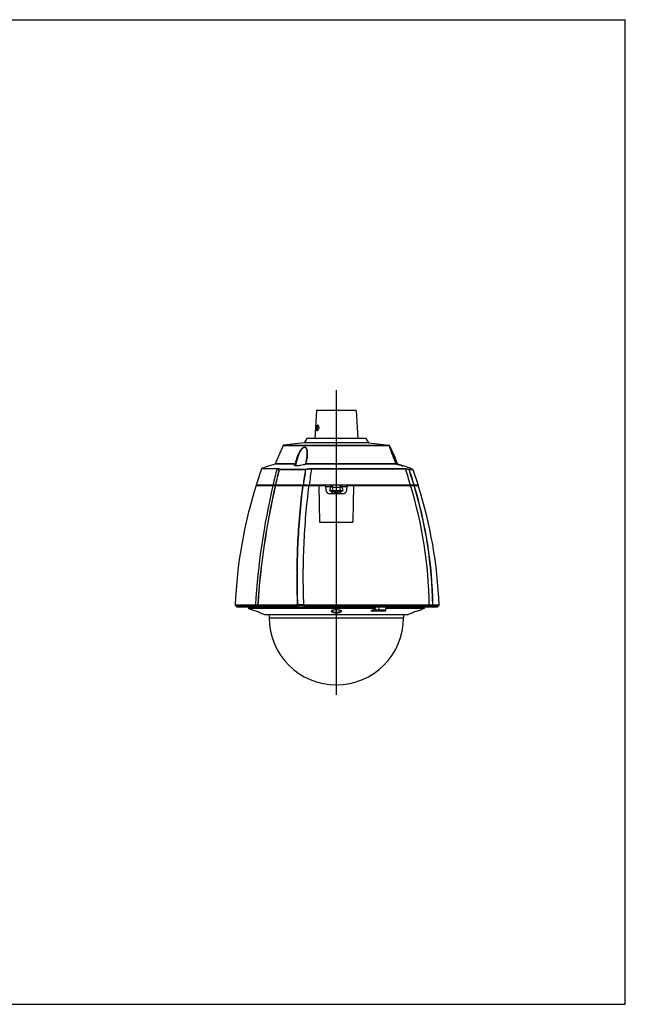
# Model space of a CAD drawing. Extents: x 0 to 1680, y 0 to 1188.
# Drawn here: x 950 to 1680, y 0 to 1188 of the extents above; entities that cross this region are included whole.
import ezdxf

# ---------------------------------------------------------------- set-up
doc = ezdxf.new("R2010")
doc.units = 0
doc.header["$LTSCALE"] = 92.4
doc.layers.get('0').update_dxf_attribs({"linetype": 'CONTINUOUS'})
doc.layers.add('02_AXIS', color=7, linetype='CONTINUOUS')
doc.layers.add('11_COMPONENT', color=7, linetype='CONTINUOUS')

msp = doc.modelspace()

# ---------------------------------------------------------------- linework, layer by layer
at = {"color": 7}
for p, q in [((0, 1188), (1680, 1188)), ((1680, 0), (1680, 1188)), ((0, 0), (1680, 0))]:
    msp.add_line(p, q, dxfattribs=at)
at = {"layer": '02_AXIS', "color": 7}
msp.add_line((1331.6102, 373.4879), (1331.6102, 741.0693), dxfattribs=at)
at = {"layer": '11_COMPONENT', "color": 7}
for p, q in [((1307.5368, 716.4879), (1305.7617, 682.6181)), ((1355.5361, 716.4879), (1307.5374, 716.4879)), ((1355.5368, 716.4879), (1357.3118, 682.6181)), ((1292.9303, 677.6181), (1267.9417, 674.6414)), ((1296.0368, 682.6181), (1292.9303, 677.6181)), ((1370.1432, 677.6181), (1292.9303, 677.6181)), ((1367.0368, 682.6181), (1296.0368, 682.6181)), ((1367.0368, 682.6181), (1370.1432, 677.6181)), ((1370.1432, 677.6181), (1395.1318, 674.6414)), ((1267.421, 674.2502), (1257.6676, 651.9444)), ((1267.421, 674.2502), (1395.6525, 674.2502)), ((1267.9417, 674.6414), (1395.1318, 674.6414)), ((1396.1907, 672.0222), (1396.1907, 672.0224)), ((1396.1925, 672.0031), (1396.1908, 672.0209)), ((1295.3269, 656.7798), (1294.1873, 651.8691)), ((1296.0986, 662.94), (1296.0976, 662.9213)), ((1405.0012, 652.9485), (1404.7854, 653.4808)), ((1241.4255, 646.1381), (1234.8968, 626.4879)), ((1260.0354, 646.1381), (1241.4255, 646.1381)), ((1241.8345, 646.5583), (1260.36, 646.5583)), ((1281.9851, 651.5286), (1257.1973, 651.5285)), ((1282.1647, 651.9444), (1257.6676, 651.9444)), ((1262.7124, 645.2244), (1294.1191, 645.2244)), ((1263.0084, 645.6385), (1294.28, 645.6385)), ((1293.9919, 651.5091), (1293.9835, 651.5051)), ((1294.1449, 651.5285), (1293.9852, 651.5058)), ((1404.3046, 651.5286), (1294.145, 651.5286)), ((1403.8074, 651.9444), (1294.5369, 651.9444)), ((1301.4752, 646.1381), (1414.7813, 646.1381)), ((1301.6109, 646.5583), (1414.4038, 646.5583)), ((1403.8073, 651.9444), (1403.8194, 651.9494)), ((1404.3047, 651.5286), (1404.3046, 651.5296)), ((1405.2996, 651.2721), (1404.3046, 651.5295)), ((1405.0012, 652.9485), (1405.4059, 651.9444)), ((1406.2271, 651.0325), (1405.2996, 651.2721)), ((1405.8762, 651.5285), (1405.8757, 651.5286)), ((1419.0098, 645.6385), (1423.5751, 645.6385)), ((1419.3876, 645.2244), (1423.9725, 645.2244)), ((1421.5405, 646.4421), (1423.5751, 645.6385)), ((1423.9725, 645.2244), (1430.2768, 626.4879)), ((1234.7823, 625.9879), (1318.5127, 625.9879)), ((1430.2768, 626.4879), (1234.897, 626.4879)), ((1239.0368, 625.9879), (1239.0368, 626.4879)), ((1257.9549, 626.5248), (1257.9462, 626.4879)), ((1258.1397, 625.9879), (1258.1315, 625.9525)), ((1291.6147, 625.9422), (1291.6206, 625.9879)), ((1311.5368, 581.4879), (1310.76, 625.9879)), ((1315.5368, 625.9879), (1315.5368, 626.4879)), ((1318.5127, 625.9879), (1318.7884, 620.7262)), ((1324.7513, 624.4206), (1318.5948, 624.4206)), ((1326.1139, 618.8891), (1325.9627, 615.9881)), ((1326.0368, 619.8879), (1337.0367, 619.8879)), ((1326.0368, 618.8879), (1326.0368, 619.8879)), ((1326.0368, 618.8879), (1337.0367, 618.8879)), ((1326.8848, 615.9879), (1327.0368, 618.8879)), ((1336.1092, 623.7493), (1326.9643, 623.7494)), ((1328.5368, 618.8879), (1328.5368, 619.8879)), ((1329.2411, 618.8879), (1329.1926, 615.9882)), ((1330.1307, 618.8879), (1330.1289, 615.988)), ((1331.5368, 617.7851), (1331.5224, 615.9879)), ((1331.5368, 618.8879), (1331.5368, 617.7851)), ((1331.5511, 615.9879), (1331.5368, 617.7851)), ((1332.9446, 615.988), (1332.9428, 618.8879)), ((1333.8809, 615.9882), (1333.8324, 618.8879)), ((1334.5368, 618.8879), (1334.5368, 619.8879)), ((1336.0368, 618.8879), (1336.1887, 615.9879)), ((1337.1108, 615.9881), (1336.9596, 618.8891)), ((1337.0368, 618.8879), (1337.0368, 619.8879)), ((1344.4787, 624.4207), (1338.3222, 624.4207)), ((1344.2851, 620.7262), (1344.5608, 625.9879)), ((1344.5608, 625.9879), (1430.3868, 625.9879)), ((1347.5368, 625.9879), (1347.5368, 626.4879)), ((1352.3135, 625.9879), (1351.5542, 582.4877)), ((1424.0368, 625.9879), (1424.0368, 626.4879)), ((1425.3641, 625.9879), (1425.3812, 625.9309)), ((1425.4033, 626.5485), (1425.4216, 626.4879)), ((1339.2919, 615.9879), (1323.7816, 615.9879)), ((1351.5542, 582.4877), (1350.5368, 581.4879)), ((1350.5368, 581.4879), (1311.5368, 581.4879)), ((1209.6254, 481.8637), (1233.8753, 481.8637)), ((1211.6122, 479.4879), (1209.8203, 481.3508)), ((1209.8203, 481.3508), (1234.0223, 481.3508)), ((1211.6127, 479.4879), (1453.4615, 479.4879)), ((1225.5368, 479.4879), (1225.5368, 477.4879)), ((1225.5368, 477.4879), (1228.7004, 476.3551)), ((1379.0048, 477.4879), (1225.5368, 477.4879)), ((1228.8895, 476.2913), (1228.6997, 476.3554)), ((1234.0223, 481.3508), (1235.4579, 479.4879)), ((1236.8707, 481.8633), (1284.7502, 481.8633)), ((1236.9759, 481.3505), (1284.8869, 481.3505)), ((1292.317, 481.864), (1443.5617, 481.864)), ((1292.3942, 481.3512), (1443.3763, 481.3512)), ((1292.3942, 481.3512), (1292.9705, 479.4881)), ((1326.4682, 480.4879), (1335.9177, 480.4879)), ((1326.4682, 480.4879), (1326.4682, 479.4879)), ((1333.4668, 480.4879), (1333.4668, 479.4879)), ((1334.0517, 480.4879), (1334.0517, 479.4879)), ((1335.6251, 479.4879), (1335.6251, 480.4879)), ((1335.918, 479.4879), (1335.918, 480.4879)), ((1381.587, 480.3879), (1335.918, 480.3879)), ((1381.587, 479.5879), (1335.918, 479.5879)), ((1336.5368, 473.6904), (1336.5368, 475.2154)), ((1391.2856, 475.4007), (1374.8216, 475.4007)), ((1382.9971, 475.4007), (1382.7442, 479.4879)), ((1391.2856, 475.4007), (1391.6432, 479.4879)), ((1437.5368, 477.4879), (1391.4682, 477.4879)), ((1434.3739, 476.3554), (1434.1816, 476.2905)), ((1437.5368, 477.4879), (1434.3732, 476.3551)), ((1437.5368, 479.4879), (1437.5368, 477.4879)), ((1443.3763, 481.3512), (1441.7297, 479.4881)), ((1447.9046, 481.3505), (1455.2536, 481.3505)), ((1448.1111, 481.8633), (1455.4485, 481.8633)), ((1453.4617, 479.4879), (1455.2536, 481.3505)), ((1239.7108, 472.4342), (1240.6597, 472.074)), ((1240.6996, 472.0587), (1240.5923, 472.0997)), ((1240.6571, 472.0739), (1245.0868, 470.4879)), ((1240.6597, 472.074), (1240.6996, 472.0587)), ((1245.0868, 470.4879), (1417.9868, 470.4879)), ((1250.3971, 470.4879), (1250.5368, 466.4879)), ((1250.5368, 466.4879), (1412.5368, 466.4879)), ((1326.5368, 473.6904), (1326.5368, 475.1555)), ((1390.2894, 474.4879), (1373.8627, 474.4879)), ((1412.6764, 470.4879), (1412.5368, 466.4879)), ((1422.4164, 472.0739), (1417.9868, 470.4879)), ((1422.3739, 472.0587), (1423.3553, 472.4313)), ((1422.4138, 472.074), (1422.3739, 472.0587)), ((1422.481, 472.0996), (1422.4138, 472.074))]:
    msp.add_line(p, q, dxfattribs=at)
for points in [[(1403.8194, 651.9494), (1403.6396, 652.3876), (1403.2997, 653.2182), (1402.9714, 654.0226), (1402.6541, 654.8022), (1402.3472, 655.5583), (1402.0501, 656.2923), (1401.7622, 657.0055), (1401.4829, 657.6994), (1401.2117, 658.3754), (1400.948, 659.0347), (1400.6915, 659.6779), (1400.4426, 660.3042), (1400.2016, 660.9127), (1399.9688, 661.5028), (1399.7445, 662.0735), (1399.5289, 662.6241), (1399.3224, 663.1536), (1399.1253, 663.6611), (1398.9379, 664.1456), (1398.7596, 664.6089), (1398.5891, 665.0539), (1398.4253, 665.4835), (1398.2672, 665.9004), (1398.1138, 666.307), (1397.9651, 666.7037), (1397.8208, 667.0908), (1397.681, 667.4685), (1397.5457, 667.8368), (1397.4149, 668.1959), (1397.2885, 668.5458), (1397.1667, 668.8865), (1397.0495, 669.2178), (1396.9374, 669.539), (1396.8306, 669.8491), (1396.7296, 670.1474), (1396.6348, 670.4331), (1396.5467, 670.7048), (1396.466, 670.961), (1396.3933, 671.2), (1396.3299, 671.4188), (1396.2769, 671.6139), (1396.2354, 671.7815), (1396.2069, 671.9146), (1396.1925, 672.0031)], [(1296.0976, 662.9213), (1295.9774, 661.3049), (1295.3269, 656.7798)], [(1288.5166, 650.1245), (1287.303, 649.95), (1285.7136, 649.7934), (1284.3242, 649.7391), (1283.2019, 649.7778), (1282.3881, 649.8881), (1281.907, 650.0297), (1281.8329, 650.0653)], [(1293.9852, 651.5058), (1293.0451, 651.179), (1291.5362, 650.7493), (1289.8468, 650.3657), (1288.5166, 650.1245)], [(1294.1873, 651.869), (1294.1433, 651.7371), (1294.0491, 651.5647), (1293.9919, 651.5091)], [(1404.3046, 651.5296), (1404.1364, 651.5958), (1403.9216, 651.7756), (1403.8194, 651.9494)], [(1411.555, 649.7385), (1411.5521, 649.7388), (1411.5126, 649.7438), (1411.4405, 649.7552), (1411.3412, 649.7733), (1411.2166, 649.7979), (1411.0677, 649.8291), (1410.895, 649.8669), (1410.6989, 649.9113), (1410.4795, 649.9622), (1410.2369, 650.0197), (1409.9717, 650.0837), (1409.6841, 650.154), (1409.3746, 650.2305), (1409.0438, 650.313), (1408.6928, 650.4013), (1408.3227, 650.495), (1407.9347, 650.5938), (1407.5298, 650.6974), (1407.1093, 650.8053), (1406.6746, 650.9171), (1406.2271, 651.0325)], [(1236.9621, 481.3148), (1236.9706, 481.3038), (1236.9798, 481.2926), (1236.9894, 481.2814)], [(1284.9654, 481.2815), (1284.9633, 481.2927), (1284.9606, 481.3039), (1284.9572, 481.315)], [(1326.5234, 475.1404), (1326.5273, 475.1467), (1326.7139, 475.3209), (1327.2359, 475.6065), (1328.1117, 475.9023), (1329.2806, 476.138), (1330.6246, 476.2719), (1331.5368, 476.2968)], [(1331.5368, 476.2968), (1332.4119, 476.2739), (1333.7649, 476.1421), (1334.9443, 475.9069), (1335.8294, 475.61), (1336.3572, 475.3226), (1336.4335, 475.2634)], [(1447.8513, 481.3149), (1447.8415, 481.3039), (1447.8319, 481.2927), (1447.8224, 481.2815)], [(1326.5368, 473.6905), (1326.5412, 473.6212), (1326.5806, 473.4757), (1326.6556, 473.3485), (1326.7493, 473.2522), (1326.845, 473.1851), (1326.9384, 473.1369), (1327.0334, 473.0988), (1327.1348, 473.0659), (1327.2465, 473.0359), (1327.3708, 473.0076), (1327.5092, 472.9807), (1327.6624, 472.9549), (1327.8317, 472.93), (1328.0179, 472.9061), (1328.2215, 472.8832), (1328.4428, 472.8614), (1328.682, 472.8409), (1328.9391, 472.8217), (1329.2136, 472.8041), (1329.5051, 472.7882), (1329.8131, 472.7743), (1330.1365, 472.7624), (1330.4744, 472.7529), (1330.8252, 472.746), (1331.1873, 472.7417), (1331.5368, 472.7404)], [(1331.5368, 472.7404), (1331.8844, 472.7417), (1332.2466, 472.7459), (1332.5975, 472.7529), (1332.9355, 472.7624), (1333.2591, 472.7742), (1333.5671, 472.7881), (1333.8588, 472.804), (1334.1334, 472.8216), (1334.3906, 472.8408), (1334.6299, 472.8614), (1334.8514, 472.8831), (1335.0551, 472.906), (1335.2413, 472.93), (1335.4107, 472.9548), (1335.564, 472.9806), (1335.7024, 473.0076), (1335.8267, 473.0358), (1335.9385, 473.0659), (1336.04, 473.0988), (1336.135, 473.1369), (1336.2284, 473.185), (1336.3241, 473.2521), (1336.4178, 473.3484), (1336.4928, 473.4756), (1336.5323, 473.6211), (1336.5368, 473.6905)]]:
    msp.add_lwpolyline(points, dxfattribs=at)
for centre, radius, start, end in [((1268.0536, 673.9503), 0.7, 99.1970443, 154.6383258), ((1395.02, 673.9503), 0.7, 25.3616742, 80.8029557), ((1034.2037, 502.9179), 400, 22.9311051, 25.3616742), ((1394.0062, 670.5377), 2.8911, 34.5697292, 34.8912196), ((1065.0945, 528.0672), 361.416, 20.2659854, 21.1604384), ((1033.8571, 502.7746), 400.375, 22.1116497, 22.9306592), ((1242.0855, 645.9049), 0.7, 111.0128577, 160.5424617), ((1295.6211, 506.5333), 150, 104.8422574, 111.0128577), ((2054.8803, 436.5969), 822.0016, 165.231409, 166.6434328), ((1257.018, 652.2052), 0.7, 284.8422574, 338.1260247), ((2086.4089, 432.7937), 850.8042, 165.5438116, 166.8380951), ((2087.9162, 432.5909), 852.1585, 165.5506909, 166.8479383), ((1282.6449, 652.841), 3.0114, 251.4767264, 253.4864399), ((1282.7437, 653.169), 3.354, 253.4607194, 254.0245193), ((2091.8589, 521.6796), 807.2497, 171.1966207, 172.5400124), ((2092.1901, 522.0772), 807.1533, 171.226722, 172.567579), ((1288.564, 666.1598), 15.6596, 290.3437845, 290.8790776), ((2109.799, 530.1508), 816.603, 171.8343044, 173.2248683), ((1404.4858, 652.2656), 0.7589, 242.1418383, 250.4960196), ((1073.7233, 531.2485), 352.2193, 20.0009755, 20.2667126), ((1404.4893, 652.2747), 0.7686, 250.4773676, 256.0910558), ((1044.2847, 506.9948), 389.1259, 21.8699171, 22.0293262), ((1406.0555, 652.2052), 0.7, 201.8758937, 255.1577426), ((1406.0568, 652.2065), 0.7019, 225.8134259, 231.5314764), ((1367.4524, 506.5333), 150, 68.8637286, 75.1577426), ((1431.5943, 738.9605), 91.471, 256.2228284, 256.4656329), ((1421.3747, 696.2574), 47.5621, 256.3958872, 257.2167518), ((1416.5183, 674.8606), 25.6211, 257.2205694, 257.8423708), ((1414.1502, 663.8423), 14.3511, 257.820374, 258.7405019), ((915.7095, 478.0635), 526.6135, 16.3704619, 18.6121996), ((912.8559, 471.9911), 535.1381, 16.780407, 18.8837581), ((912.5843, 471.6697), 535.6965, 16.8050817, 18.9037639), ((1423.3132, 644.9893), 0.7, 19.622436, 68.0281548), ((1759.1983, 460.1943), 550, 162.4557171, 177.742028), ((2106.7487, 426.7673), 874.6105, 166.8334715, 176.3882397), ((2129.1664, 423.5704), 894.3973, 166.9196564, 176.2597995), ((2130.2302, 423.3869), 895.315, 166.923565, 176.2529015), ((1323.7816, 620.9879), 5, 183, 270), ((1398.2958, 614.1423), 71.9756, 172.3293859, 175.4212708), ((1264.9709, 614.1622), 71.7814, 4.5751643, 7.6753358), ((1339.2919, 620.9879), 5, 270, 357), ((916.3212, 473.6689), 527.3042, 0.8904957, 16.7899251), ((913.0696, 472.164), 534.8901, 1.0444731, 16.7067838), ((912.83, 472.0833), 535.3473, 1.0504872, 16.7074712), ((903.8741, 460.1914), 552, 2.25005, 17.4789789), ((1210.3248, 481.8361), 0.7, 177.7420215, 223.8866704), ((1114.3978, 137.1686), 357.9282, 70.3600706, 71.3767988), ((1226.5914, 469.5951), 16.0054, 50.0410731, 50.2349365), ((1226.1568, 468.681), 16.6167, 49.3141363, 49.8978492), ((1237.374, 481.9414), 0.7125, 229.4385821, 236.029179), ((1233.2798, 482.759), 3.9554, 338.5853693, 339.1398037), ((929.7502, 210.2713), 409.6858, 41.0813139, 41.4149284), ((1295.5598, 462.7182), 21.986, 119.2647544, 119.4496395), ((1286.7158, 482.2854), 2.0104, 192.1188904, 200.2958766), ((1285.4978, 470.3972), 11.5213, 91.5663075, 93.4123725), ((1285.8926, 481.9814), 1.1328, 200.3198867, 210.8708762), ((1295.05, 501.3338), 22.4192, 243.0428573, 243.2442115), ((1296.0206, 462.6592), 21.6565, 120.1221282, 120.6956784), ((1401.7462, 499.0215), 118.1206, 188.6376742, 189.5187169), ((1276.1289, -1784.4186), 2265.8278, 89.5886969, 89.7718238), ((1276.3979, -1262.8479), 1744.7842, 89.4772335, 89.7115128), ((1334.6168, 471.7101), 4.2022, 62.4777968, 63.2932131), ((449.0129, 2336.1766), 2078.3668, 296.4521408, 296.5810179), ((1390.2894, 475.4879), 1, 270, 354.9999614), ((968.7883, 877.6722), 621.7711, 320.1780949, 320.392954), ((1438.5401, 475.483), 10.9446, 31.9920178, 32.6716134), ((1431.4491, 505.9129), 29.565, 303.6957527, 303.8200146), ((1439.2864, 475.8628), 10.6715, 34.2144634, 34.4403525), ((1454.7491, 481.8358), 0.7, 316.1095427, 2.25005), ((1132.3785, 187.8398), 304.1614, 69.3364667, 70.3419223), ((1331.5368, 466.4879), 81, 180, 360), ((1528.0943, 194.9236), 296.6156, 109.6453042, 110.6778783)]:
    msp.add_arc(centre, radius, start, end, dxfattribs=at)
msp.add_ellipse((1331.5368, 95.1193), major_axis=(-75.2396, 1211.5767), ratio=0.06162707, start_param=-1.25354128, end_param=-1.251801141, dxfattribs=at)
for points, knots in [([(1309.3294, 692.5835), (1309.2072, 692.437), (1308.9647, 692.1982), (1308.521, 691.9973), (1308.078, 692.1034), (1307.7638, 692.485), (1307.5483, 693.0417), (1307.4103, 693.7673), (1307.347, 694.6194), (1307.354, 695.2255), (1307.3693, 695.5402)], [0, 0, 0, 0, 0.114589261, 0.202752151, 0.27926162, 0.368987707, 0.487238284, 0.636377248, 0.810699631, 1, 1, 1, 1]), ([(1307.3693, 695.5402), (1307.3846, 695.8565), (1307.4369, 696.4667), (1307.5826, 697.3217), (1307.792, 698.0493), (1308.0632, 698.604), (1308.4072, 698.9769), (1309.0384, 699.1243), (1309.4296, 698.7473), (1309.6183, 698.4909)], [0, 0, 0, 0, 0.189057239, 0.365220842, 0.517287152, 0.639211704, 0.732392587, 0.809906917, 1, 1, 1, 1]), ([(1309.3534, 692.9879), (1309.2888, 692.988), (1309.1504, 693.024), (1308.9881, 693.1869), (1308.871, 693.4283), (1308.7511, 693.8801), (1308.6998, 694.5797), (1308.7163, 695.1694), (1308.7376, 695.4879)], [0, 0, 0, 0, 0.070190991, 0.147175153, 0.242158002, 0.35912492, 0.653193016, 1, 1, 1, 1]), ([(1308.7376, 695.4879), (1308.759, 695.808), (1308.8075, 696.271), (1308.9235, 696.8668), (1309.0698, 697.4237), (1309.3618, 697.9876), (1309.6885, 697.9878)], [0, 0, 0, 0, 0.346624731, 0.505309588, 0.647072508, 1, 1, 1, 1]), ([(1310.3344, 695.5402), (1310.3058, 694.9635), (1310.1109, 693.9164), (1309.634, 692.9488), (1309.3294, 692.5835)], [0, 0, 0, 0, 0.548362699, 1, 1, 1, 1]), ([(1309.663, 693.088), (1309.637, 693.0721), (1309.5415, 693.0197), (1309.4321, 692.9879), (1309.3534, 692.9879)], [0, 0, 0, 0, 0.279776321, 1, 1, 1, 1]), ([(1309.6183, 698.4909), (1309.8896, 698.1222), (1310.2733, 697.1398), (1310.3619, 696.107), (1310.3344, 695.5402)], [0, 0, 0, 0, 0.446506094, 1, 1, 1, 1]), ([(1309.6885, 697.9878), (1309.7494, 697.9879), (1309.8334, 697.9687), (1309.9085, 697.9326), (1309.9282, 697.9219)], [0, 0, 0, 0, 0.731477298, 1, 1, 1, 1]), ([(1282.1647, 651.9444), (1282.7322, 654.7184), (1283.8868, 658.8608), (1286.055, 664.1866), (1287.4238, 666.773), (1288.2162, 668.0077)], [0, 0, 0, 0, 0.492706365, 0.74469909, 1, 1, 1, 1]), ([(1283.1548, 651.7202), (1283.657, 654.475), (1284.6862, 658.5931), (1286.6497, 663.9155), (1287.8988, 666.5103), (1288.6284, 667.7555)], [0, 0, 0, 0, 0.493848892, 0.745478641, 1, 1, 1, 1]), ([(1288.2162, 668.0077), (1288.6835, 668.7357), (1289.4384, 669.7942), (1290.612, 671.0486), (1291.5801, 671.8398), (1292.634, 672.3787), (1293.75, 672.4674), (1294.6806, 671.9844), (1295.312, 671.2002), (1295.7568, 670.2772), (1296.1793, 668.9128), (1296.4575, 667.0817), (1296.546, 664.8117), (1296.485, 663.2741), (1296.4311, 662.4979)], [0, 0, 0, 0, 0.142361233, 0.21305618, 0.282188962, 0.347282945, 0.405335773, 0.458689963, 0.51252756, 0.568502312, 0.626503263, 0.747018387, 0.871951905, 1, 1, 1, 1]), ([(1288.6284, 667.7555), (1289.0317, 668.4436), (1289.6805, 669.4484), (1290.7059, 670.6707), (1291.7564, 671.6718), (1293.1718, 672.3944), (1294.4209, 671.8184), (1295.0075, 671.081), (1295.4187, 670.2143), (1295.708, 669.2655), (1295.9097, 668.2673), (1296.0884, 666.8819), (1296.1723, 665.0996), (1296.1364, 663.6644), (1296.0986, 662.94)], [0, 0, 0, 0, 0.141096692, 0.211328246, 0.280378761, 0.402398111, 0.455770477, 0.509821227, 0.566242993, 0.624741416, 0.68484641, 0.746199397, 0.871691092, 1, 1, 1, 1]), ([(1396.2356, 671.7045), (1396.216, 671.7792), (1396.182, 671.9171), (1396.1408, 672.1036), (1396.1237, 672.2521), (1396.1137, 672.3468), (1396.1493, 672.424), (1396.228, 672.3829), (1396.2918, 672.307), (1396.3473, 672.235), (1396.3776, 672.1915)], [0, 0, 0, 0, 0.221877232, 0.407824489, 0.550662615, 0.645076343, 0.693743639, 0.746566017, 0.847694921, 1, 1, 1, 1]), ([(1396.1908, 672.0217), (1396.1897, 672.0451), (1396.1907, 672.0826), (1396.1953, 672.1331), (1396.2309, 672.157), (1396.2717, 672.1302), (1396.3146, 672.0873), (1396.397, 671.9796), (1396.5126, 671.792), (1396.6673, 671.5134), (1396.8389, 671.1804), (1397.0227, 670.8075), (1397.2839, 670.2593), (1397.6188, 669.5297), (1398.025, 668.6164), (1398.4373, 667.6672), (1398.9943, 666.3603), (1399.6891, 664.6922), (1400.7946, 661.9731), (1401.6065, 659.9131), (1402.1413, 658.5314)], [0, 0, 0, 0, 0.004675596, 0.007680705, 0.009524639, 0.012051083, 0.016215445, 0.022146695, 0.038765444, 0.060392299, 0.08570269, 0.113614542, 0.143440429, 0.20699093, 0.273960016, 0.343100722, 0.413702564, 0.557726744, 0.704042533, 1, 1, 1, 1]), ([(1403.8074, 651.9444), (1403.0899, 653.692), (1401.6746, 657.1691), (1399.9474, 661.5029), (1398.6254, 664.9141), (1397.6991, 667.3646), (1396.8921, 669.614), (1396.4088, 671.0446), (1396.2356, 671.7045)], [0, 0, 0, 0, 0.267745887, 0.532065771, 0.661190604, 0.786258236, 0.903308708, 1, 1, 1, 1]), ([(1396.3869, 672.1782), (1396.4226, 672.1263), (1396.5905, 671.8661), (1396.7407, 671.5951), (1396.858, 671.3782)], [0, 0, 0, 0, 0.203475602, 1, 1, 1, 1]), ([(1396.858, 671.3782), (1397.3464, 670.4754), (1398.2949, 668.5011), (1400.2203, 664.3034), (1401.6465, 661.0054), (1402.5933, 658.7675)], [0, 0, 0, 0, 0.222226341, 0.473896641, 1, 1, 1, 1]), ([(1296.4311, 662.4979), (1296.3087, 660.7374), (1295.8253, 657.1833), (1295.0182, 653.6929), (1294.5369, 651.9444)], [0, 0, 0, 0, 0.493178156, 1, 1, 1, 1]), ([(1260.0349, 646.1381), (1260.3622, 646.1373), (1260.9467, 646.1072), (1261.7117, 645.9366), (1262.2651, 645.6425), (1262.4848, 645.3394), (1262.5422, 645.1882)], [0, 0, 0, 0, 0.347790056, 0.61978163, 0.828055205, 1, 1, 1, 1]), ([(1260.36, 646.5583), (1260.3219, 646.5399), (1260.1698, 646.4405), (1260.0726, 646.2707), (1260.0354, 646.1381)], [0, 0, 0, 0, 0.234876962, 1, 1, 1, 1]), ([(1260.36, 646.5583), (1260.703, 646.5583), (1261.3156, 646.5304), (1262.1183, 646.3668), (1262.7015, 646.0868), (1262.9443, 645.7889), (1263.0084, 645.6385)], [0, 0, 0, 0, 0.350556969, 0.624826375, 0.832941969, 1, 1, 1, 1]), ([(1262.5422, 645.1882), (1262.55, 645.1945), (1262.6032, 645.2212), (1262.6639, 645.2237), (1262.7124, 645.2244)], [0, 0, 0, 0, 0.172205636, 1, 1, 1, 1]), ([(1263.0084, 645.6385), (1262.9734, 645.6196), (1262.8325, 645.5174), (1262.7465, 645.3526), (1262.7124, 645.2244)], [0, 0, 0, 0, 0.230434793, 1, 1, 1, 1]), ([(1281.6882, 649.9856), (1281.5779, 650.0226), (1281.3854, 650.1003), (1281.1525, 650.2557), (1281.016, 650.4469), (1281.0065, 650.6691), (1281.1172, 650.8867), (1281.4241, 651.2105), (1281.7455, 651.4019), (1281.9851, 651.5286)], [0, 0, 0, 0, 0.148061491, 0.262857087, 0.35281742, 0.435401086, 0.531691534, 0.655107373, 1, 1, 1, 1]), ([(1288.5185, 650.1035), (1287.219, 649.8928), (1285.3731, 649.6832), (1283.1283, 649.7125), (1282.2012, 649.8356), (1281.8206, 649.9445)], [0, 0, 0, 0, 0.58650573, 0.823622731, 1, 1, 1, 1]), ([(1281.8518, 650.0429), (1281.8886, 650.2015), (1282.1594, 650.5413), (1282.4978, 650.7647), (1282.7096, 650.8885)], [0, 0, 0, 0, 0.398865663, 1, 1, 1, 1]), ([(1281.985, 651.5286), (1282.1494, 651.5388), (1282.5041, 651.3924), (1282.6787, 651.0646), (1282.7096, 650.8885)], [0, 0, 0, 0, 0.479500337, 1, 1, 1, 1]), ([(1281.9851, 651.5286), (1282.0324, 651.5661), (1282.112, 651.7047), (1282.1518, 651.8526), (1282.1647, 651.9444)], [0, 0, 0, 0, 0.394499338, 1, 1, 1, 1]), ([(1282.1647, 651.9444), (1282.3388, 651.9611), (1282.6823, 651.9173), (1283.015, 651.8113), (1283.1548, 651.7202)], [0, 0, 0, 0, 0.511671895, 1, 1, 1, 1]), ([(1282.7096, 650.8885), (1282.8285, 650.9579), (1283.0283, 651.233), (1283.1221, 651.5404), (1283.1548, 651.7202)], [0, 0, 0, 0, 0.429580896, 1, 1, 1, 1]), ([(1294.0081, 651.4771), (1293.193, 651.1748), (1291.376, 650.6457), (1289.5243, 650.2665), (1288.5185, 650.1035)], [0, 0, 0, 0, 0.460409997, 1, 1, 1, 1]), ([(1294.28, 645.6385), (1294.2594, 645.618), (1294.1716, 645.495), (1294.1363, 645.3436), (1294.1191, 645.2244)], [0, 0, 0, 0, 0.194212027, 1, 1, 1, 1]), ([(1294.5369, 651.9444), (1294.4561, 651.9513), (1294.3433, 651.9601), (1294.1984, 651.9098), (1294.1873, 651.8691)], [0, 0, 0, 0, 0.658049004, 1, 1, 1, 1]), ([(1294.28, 645.6385), (1294.8811, 645.7846), (1297.2923, 646.3004), (1299.7637, 646.5582), (1301.6109, 646.5583)], [0, 0, 0, 0, 0.250877938, 1, 1, 1, 1]), ([(1294.28, 645.6385), (1294.3261, 645.5916), (1294.3965, 645.4365), (1294.4507, 645.2828), (1294.4808, 645.1882)], [0, 0, 0, 0, 0.398475482, 1, 1, 1, 1]), ([(1294.5369, 651.9444), (1294.525, 651.9104), (1294.4737, 651.7857), (1294.3891, 651.6719), (1294.31, 651.6121)], [0, 0, 0, 0, 0.265971876, 1, 1, 1, 1]), ([(1294.4808, 645.1882), (1296.2026, 645.6381), (1298.5425, 646.0439), (1300.8984, 646.1372), (1301.4752, 646.1381)], [0, 0, 0, 0, 0.755226718, 1, 1, 1, 1]), ([(1301.6109, 646.5583), (1301.5929, 646.5376), (1301.5158, 646.4089), (1301.4886, 646.2582), (1301.4744, 646.1381)], [0, 0, 0, 0, 0.184756972, 1, 1, 1, 1]), ([(1409.8108, 650.1212), (1409.4216, 650.2166), (1407.5841, 650.6773), (1405.7507, 651.1544), (1404.3046, 651.5286)], [0, 0, 0, 0, 0.211513948, 1, 1, 1, 1]), ([(1405.4059, 651.9444), (1405.4035, 651.9501), (1405.376, 651.9489), (1405.3101, 651.9381), (1405.1592, 651.8925), (1404.9482, 651.8186), (1404.7854, 651.7553), (1404.6992, 651.7202)], [0, 0, 0, 0, 0.024730768, 0.083831555, 0.302270547, 0.625620924, 1, 1, 1, 1]), ([(1405.8758, 651.5285), (1405.8334, 651.5396), (1405.727, 651.3837), (1405.6813, 651.2769), (1405.647, 651.1869)], [0, 0, 0, 0, 0.312421066, 1, 1, 1, 1]), ([(1405.8757, 651.5286), (1406.9668, 651.2392), (1408.7734, 650.7339), (1410.571, 650.1927), (1411.2754, 649.9429)], [0, 0, 0, 0, 0.601652822, 1, 1, 1, 1]), ([(1411.2754, 649.9429), (1411.3472, 649.9175), (1411.4693, 649.8714), (1411.636, 649.8114), (1411.7193, 649.7613), (1411.791, 649.7379), (1411.7845, 649.7085), (1411.7601, 649.7079), (1411.7294, 649.7064), (1411.654, 649.7137), (1411.5265, 649.7329), (1411.4139, 649.7543), (1411.3481, 649.7673)], [0, 0, 0, 0, 0.226108196, 0.394484362, 0.503514594, 0.553356043, 0.56286787, 0.581075968, 0.613517327, 0.66094617, 0.800835545, 1, 1, 1, 1]), ([(1414.4038, 646.5583), (1414.6861, 646.5583), (1415.3311, 646.5), (1416.8772, 646.2292), (1418.1235, 645.8981), (1419.0098, 645.6385)], [0, 0, 0, 0, 0.179902768, 0.411436219, 1, 1, 1, 1]), ([(1414.4038, 646.5583), (1414.5349, 646.5038), (1414.6894, 646.3612), (1414.7662, 646.1852), (1414.7816, 646.1381)], [0, 0, 0, 0, 0.741123649, 1, 1, 1, 1]), ([(1414.7813, 646.1381), (1415.0519, 646.1371), (1415.6708, 646.0752), (1417.1523, 645.794), (1418.3443, 645.4538), (1419.1913, 645.1882)], [0, 0, 0, 0, 0.179518515, 0.411137931, 1, 1, 1, 1]), ([(1419.0098, 645.6385), (1419.0392, 645.621), (1419.1637, 645.5047), (1419.1944, 645.3202), (1419.1913, 645.1882)], [0, 0, 0, 0, 0.205479746, 1, 1, 1, 1]), ([(1419.1913, 645.1882), (1419.2123, 645.1934), (1419.277, 645.2082), (1419.3426, 645.2229), (1419.3876, 645.2244)], [0, 0, 0, 0, 0.32467106, 1, 1, 1, 1]), ([(1284.812, 481.8981), (1283.9116, 506.1658), (1284.0746, 554.3436), (1288.1802, 602.3513), (1291.2451, 625.9879)], [0, 0, 0, 0, 0.504674711, 1, 1, 1, 1]), ([(1285.1829, 481.9142), (1284.2826, 506.1715), (1284.4454, 554.3287), (1288.5501, 602.3159), (1291.6147, 625.9422)], [0, 0, 0, 0, 0.504675052, 1, 1, 1, 1]), ([(1292.317, 481.864), (1291.3984, 506.1405), (1291.535, 554.3298), (1295.6318, 602.3495), (1298.6941, 625.9879)], [0, 0, 0, 0, 0.504757757, 1, 1, 1, 1]), ([(1326.0377, 618.892), (1325.8465, 618.9017), (1325.0932, 619.0041), (1324.3849, 619.3138), (1323.8896, 619.5861)], [0, 0, 0, 0, 0.253023808, 1, 1, 1, 1]), ([(1326.0638, 619.737), (1325.9025, 619.7183), (1325.1796, 619.6452), (1324.4536, 619.6042), (1323.8897, 619.5867)], [0, 0, 0, 0, 0.223498699, 1, 1, 1, 1]), ([(1324.7512, 624.4206), (1324.7589, 624.6988), (1324.7798, 625.2003), (1324.8273, 625.8348), (1324.8869, 626.248), (1324.9356, 626.4284), (1324.9731, 626.4879), (1324.991, 626.4879)], [0, 0, 0, 0, 0.397664852, 0.713972402, 0.919047828, 0.974315667, 1, 1, 1, 1]), ([(1326.9643, 623.7495), (1326.8063, 623.8245), (1326.093, 624.1218), (1325.3395, 624.3172), (1324.7512, 624.4205)], [0, 0, 0, 0, 0.226450007, 1, 1, 1, 1]), ([(1326.9643, 623.7495), (1326.9435, 624.11), (1326.8217, 624.7982), (1326.3996, 625.691), (1325.7782, 626.3217), (1325.2398, 626.4879), (1324.991, 626.4879)], [0, 0, 0, 0, 0.295255092, 0.564392354, 0.79660568, 1, 1, 1, 1]), ([(1336.1092, 623.7493), (1336.13, 624.1098), (1336.2518, 624.7981), (1336.6738, 625.6909), (1337.2953, 626.3216), (1337.8337, 626.4879), (1338.0824, 626.4879)], [0, 0, 0, 0, 0.295254401, 0.564393404, 0.796607547, 1, 1, 1, 1]), ([(1338.3222, 624.4207), (1338.1211, 624.3853), (1337.3658, 624.2279), (1336.6221, 623.9929), (1336.1092, 623.7493)], [0, 0, 0, 0, 0.264452653, 1, 1, 1, 1]), ([(1339.1854, 619.5866), (1338.9904, 619.5927), (1338.2641, 619.6225), (1337.5383, 619.6758), (1337.0099, 619.737)], [0, 0, 0, 0, 0.268254058, 1, 1, 1, 1]), ([(1339.1853, 619.5868), (1338.6886, 619.3163), (1337.9811, 619.0039), (1337.2272, 618.9017), (1337.0359, 618.892)], [0, 0, 0, 0, 0.746978294, 1, 1, 1, 1]), ([(1338.3222, 624.4207), (1338.3146, 624.6989), (1338.2937, 625.2004), (1338.2462, 625.8349), (1338.1866, 626.248), (1338.1378, 626.4284), (1338.1004, 626.4879), (1338.0824, 626.4879)], [0, 0, 0, 0, 0.397662533, 0.713967227, 0.919040452, 0.97431082, 1, 1, 1, 1]), ([(1233.8753, 481.8637), (1234.2063, 481.8686), (1235.1393, 481.8834), (1236.0723, 481.8958), (1236.6741, 481.9142)], [0, 0, 0, 0, 0.354774332, 1, 1, 1, 1]), ([(1234.0223, 481.3507), (1234.3582, 481.3547), (1235.3043, 481.3664), (1236.2504, 481.3766), (1236.8605, 481.3911)], [0, 0, 0, 0, 0.355049751, 1, 1, 1, 1]), ([(1236.6741, 481.9142), (1236.6811, 481.9129), (1236.7327, 481.9065), (1236.7845, 481.9019), (1236.8292, 481.898)], [0, 0, 0, 0, 0.136990193, 1, 1, 1, 1]), ([(1236.8292, 481.898), (1236.8115, 481.8519), (1236.7655, 481.6866), (1236.7873, 481.4906), (1236.8605, 481.3911)], [0, 0, 0, 0, 0.285599769, 1, 1, 1, 1]), ([(1284.812, 481.8981), (1284.8358, 481.8499), (1284.9294, 481.6691), (1285.045, 481.4962), (1285.1523, 481.3912)], [0, 0, 0, 0, 0.263685374, 1, 1, 1, 1]), ([(1284.9202, 481.4002), (1284.9147, 481.3916), (1284.9038, 481.3749), (1284.8925, 481.3584), (1284.8869, 481.3505)], [0, 0, 0, 0, 0.513801229, 1, 1, 1, 1]), ([(1285.1829, 481.9142), (1285.1831, 481.8667), (1285.1813, 481.6921), (1285.1716, 481.5169), (1285.1523, 481.3912)], [0, 0, 0, 0, 0.271934174, 1, 1, 1, 1]), ([(1292.3164, 481.864), (1292.3171, 481.8172), (1292.3254, 481.6443), (1292.3528, 481.4706), (1292.3942, 481.3512)], [0, 0, 0, 0, 0.270414983, 1, 1, 1, 1]), ([(1326.2257, 473.2482), (1326.007, 473.3984), (1325.7143, 473.6506), (1325.5188, 474.0836), (1325.4915, 474.8092), (1326.1226, 475.2401), (1326.5696, 475.4648)], [0, 0, 0, 0, 0.274267477, 0.382704046, 0.482994042, 1, 1, 1, 1]), ([(1326.5696, 475.4648), (1327.2341, 475.7988), (1328.8999, 476.2253), (1330.589, 476.3554), (1331.5368, 476.3554)], [0, 0, 0, 0, 0.439680291, 1, 1, 1, 1]), ([(1331.5368, 476.3554), (1332.485, 476.3553), (1334.1745, 476.2252), (1335.8409, 475.7984), (1336.5054, 475.464)], [0, 0, 0, 0, 0.560376923, 1, 1, 1, 1]), ([(1336.5587, 475.4368), (1336.9893, 475.2123), (1337.5929, 474.7771), (1337.5505, 474.0702), (1337.3528, 473.645), (1337.0636, 473.3964), (1336.8474, 473.2479)], [0, 0, 0, 0, 0.512538589, 0.613593454, 0.723241115, 1, 1, 1, 1]), ([(1373.8627, 474.4879), (1373.7925, 474.4879), (1373.618, 474.4981), (1373.694, 474.696), (1373.8168, 474.7958), (1373.9761, 474.9215), (1374.1634, 475.0414), (1374.4448, 475.2077), (1374.668, 475.3243), (1374.8216, 475.4007)], [0, 0, 0, 0, 0.124867585, 0.196281248, 0.298194839, 0.419090821, 0.552384366, 0.694749513, 1, 1, 1, 1]), ([(1383.7015, 474.4879), (1383.5198, 474.4879), (1383.1209, 474.7497), (1383.0113, 475.1716), (1382.9971, 475.4007)], [0, 0, 0, 0, 0.441896248, 1, 1, 1, 1]), ([(1428.3732, 474.2738), (1429.1193, 474.5404), (1430.7201, 475.1017), (1431.9082, 475.5232), (1434.9816, 476.5555), (1434.3739, 476.3554)], [0, 0, 0, 0, 0.374228613, 0.69779428, 1, 1, 1, 1]), ([(1443.3763, 481.3507), (1443.6506, 481.3556), (1445.1095, 481.3757), (1446.5684, 481.3851), (1447.753, 481.3912)], [0, 0, 0, 0, 0.188040771, 1, 1, 1, 1]), ([(1443.5617, 481.8637), (1443.8318, 481.8697), (1445.2681, 481.895), (1446.7046, 481.9067), (1447.8708, 481.9142)], [0, 0, 0, 0, 0.188090928, 1, 1, 1, 1]), ([(1447.8708, 481.9142), (1447.8729, 481.8667), (1447.8688, 481.6869), (1447.82, 481.5054), (1447.753, 481.3912)], [0, 0, 0, 0, 0.264030467, 1, 1, 1, 1]), ([(1448.0874, 481.8981), (1448.065, 481.7481), (1447.9566, 481.5521), (1447.7979, 481.421), (1447.753, 481.3912)], [0, 0, 0, 0, 0.737661393, 1, 1, 1, 1]), ([(1447.8708, 481.9142), (1447.8939, 481.9134), (1447.9662, 481.9102), (1448.0387, 481.906), (1448.0874, 481.8981)], [0, 0, 0, 0, 0.318478962, 1, 1, 1, 1]), ([(1447.9251, 481.4), (1447.9222, 481.3914), (1447.916, 481.3746), (1447.9086, 481.3583), (1447.9046, 481.3505)], [0, 0, 0, 0, 0.510166772, 1, 1, 1, 1]), ([(1331.5368, 472.0587), (1330.4863, 472.0589), (1328.9883, 472.1961), (1327.2245, 472.7082), (1326.5118, 473.0516), (1326.2257, 473.2482)], [0, 0, 0, 0, 0.572920377, 0.810690696, 1, 1, 1, 1]), ([(1326.5368, 473.6904), (1326.5368, 473.6737), (1326.5565, 473.6468), (1326.5929, 473.6221), (1326.6354, 473.6005), (1326.6892, 473.5794), (1326.7833, 473.5492), (1326.9297, 473.5138), (1327.1386, 473.4748), (1327.3897, 473.4377), (1327.6806, 473.4028), (1328.1398, 473.3576), (1328.7903, 473.311), (1329.6444, 473.2708), (1330.5719, 473.2459), (1331.2109, 473.2404), (1331.5368, 473.2404)], [0, 0, 0, 0, 0.00989656, 0.017214797, 0.026514114, 0.037911008, 0.051453401, 0.084997068, 0.127038486, 0.177278992, 0.23530113, 0.300592393, 0.450525762, 0.621499694, 0.807026911, 1, 1, 1, 1]), ([(1331.5368, 473.2404), (1331.8626, 473.2404), (1332.5016, 473.2459), (1333.4291, 473.2708), (1334.2832, 473.311), (1334.9337, 473.3576), (1335.3929, 473.4028), (1335.6838, 473.4377), (1335.9349, 473.4748), (1336.1438, 473.5138), (1336.2902, 473.5492), (1336.3843, 473.5794), (1336.4381, 473.6005), (1336.4806, 473.6221), (1336.517, 473.6468), (1336.5368, 473.6737), (1336.5368, 473.6904)], [0, 0, 0, 0, 0.192973087, 0.378500315, 0.549474266, 0.69940762, 0.764698877, 0.82272101, 0.872961513, 0.915002928, 0.948546594, 0.96208899, 0.973485883, 0.982785199, 0.990103439, 1, 1, 1, 1]), ([(1336.8474, 473.2479), (1336.5613, 473.0514), (1335.8486, 472.708), (1334.0849, 472.1961), (1332.5871, 472.0589), (1331.5368, 472.0587)], [0, 0, 0, 0, 0.189324401, 0.427098881, 1, 1, 1, 1])]:
    msp.add_open_spline(points, degree=3, knots=knots, dxfattribs=at)
for points in [[(1263.0084, 645.6385), (1262.8016, 645.5758), (1262.6116, 645.3927), (1262.5422, 645.1882)], [(1294.1191, 645.2244), (1294.2403, 645.223), (1294.3616, 645.21), (1294.4808, 645.1882)], [(1294.31, 651.6121), (1294.2608, 651.5749), (1294.2041, 651.5462), (1294.145, 651.5286)], [(1404.1312, 651.5946), (1403.9908, 651.6689), (1403.8699, 651.7983), (1403.8074, 651.9444)], [(1404.6992, 651.7202), (1404.7436, 651.5983), (1404.8047, 651.4811), (1404.8801, 651.3755)], [(1405.4059, 651.9444), (1405.4419, 651.8545), (1405.4982, 651.7706), (1405.5676, 651.7032)], [(1405.6201, 651.6569), (1405.6948, 651.5976), (1405.7836, 651.553), (1405.8757, 651.5286)], [(1419.0098, 645.6385), (1419.1818, 645.5655), (1419.3276, 645.4014), (1419.3876, 645.2244)], [(1323.8896, 619.5861), (1324.1119, 621.2078), (1324.3912, 622.8238), (1324.7513, 624.4206)], [(1338.3222, 624.4207), (1338.6827, 622.8241), (1338.9631, 621.2084), (1339.1853, 619.5868)], [(1233.8757, 481.8637), (1233.8673, 481.6861), (1233.916, 481.4933), (1234.0224, 481.3508)], [(1236.6741, 481.9142), (1236.6629, 481.7294), (1236.7345, 481.5267), (1236.8605, 481.3911)], [(1236.8609, 481.5888), (1236.8491, 481.6796), (1236.8536, 481.7734), (1236.8707, 481.8633)], [(1236.9107, 481.4001), (1236.8846, 481.4597), (1236.8692, 481.5243), (1236.8608, 481.5889)], [(1236.8609, 481.5888), (1236.8853, 481.5041), (1236.9237, 481.4216), (1236.9759, 481.3505)], [(1236.9621, 481.3148), (1236.9434, 481.3399), (1236.92, 481.3664), (1236.9179, 481.3977)], [(1284.8303, 481.5881), (1284.8418, 481.5075), (1284.8591, 481.4271), (1284.8869, 481.3505)], [(1284.9572, 481.315), (1284.947, 481.3444), (1284.9365, 481.376), (1284.9146, 481.3981)], [(1443.5618, 481.864), (1443.5665, 481.6822), (1443.4978, 481.4861), (1443.3761, 481.3509)], [(1447.8513, 481.3149), (1447.8758, 481.3422), (1447.8989, 481.3708), (1447.924, 481.3976)], [(1448.046, 481.5884), (1448.0151, 481.5015), (1447.9665, 481.4189), (1447.9046, 481.3505)], [(1447.9251, 481.4), (1447.9745, 481.456), (1448.016, 481.5201), (1448.046, 481.5884)], [(1448.046, 481.5884), (1448.0839, 481.6746), (1448.1066, 481.7693), (1448.1111, 481.8633)]]:
    msp.add_open_spline(points, degree=3, dxfattribs=at)

doc.saveas('drawing.dxf')
